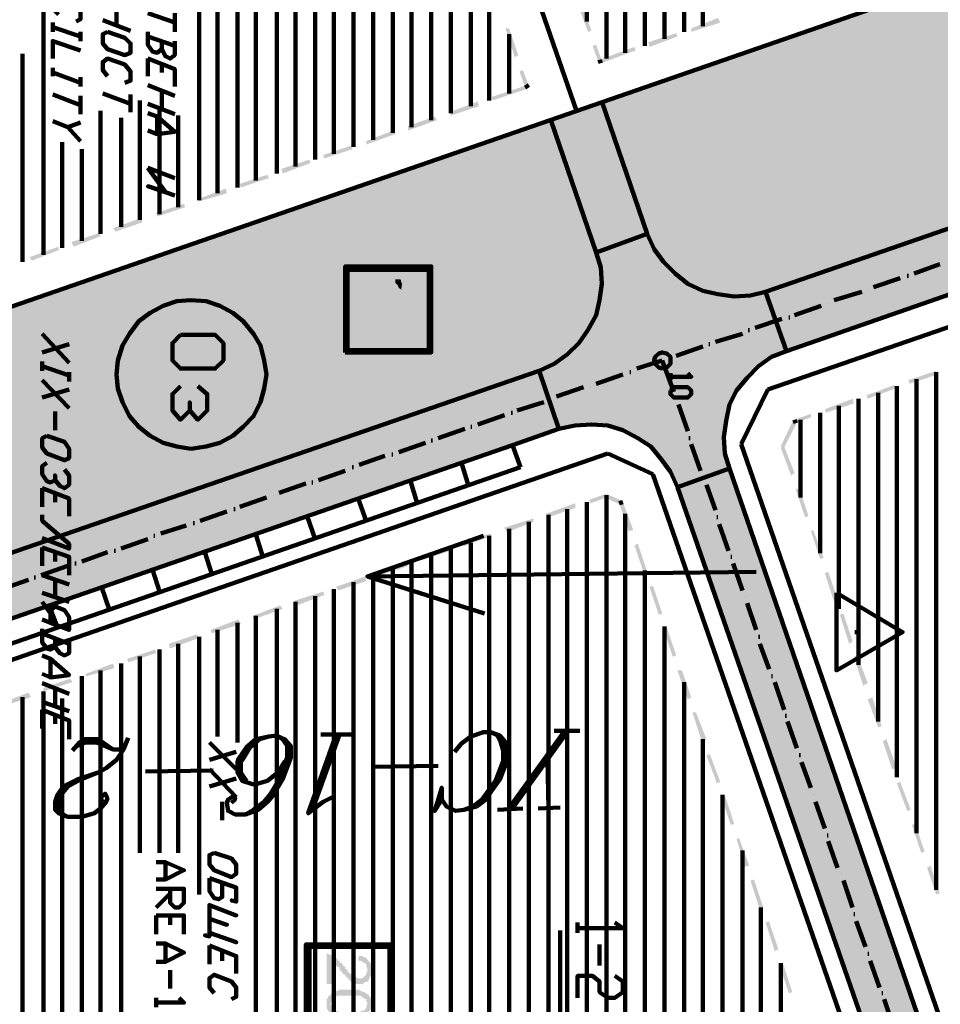
# Model space of a CAD drawing. Units: inches. Extents: x 1 to 396, y -1 to 505.
# Drawn here: x 285 to 307, y 295 to 319 of the extents above; entities that cross this region are included whole.
import ezdxf

# ---------------------------------------------------------------- set-up
doc = ezdxf.new("R2010")
doc.units = ezdxf.units.IN
doc.layers.add('H', color=7, linetype='CONTINUOUS', lineweight=100)
doc.layers.add('P', color=250, linetype='CONTINUOUS', lineweight=100)

msp = doc.modelspace()

# ---------------------------------------------------------------- hatches: boundary and pattern name
at = {"layer": 'H', "linetype": 'CONTINUOUS'}
for color, points in [(0, [(320.361, 324.25), (302.528, 318.083), (302.528, 312.167)]), (0, [(320.361, 324.25), (320.361, 318.333), (302.528, 312.167)]), (1, [(298.361, 318.417), (298.028, 319.056), (298.139, 319.083)]), (1, [(298.278, 318.389), (298.361, 318.417), (298.028, 319.056)]), (1, [(301.444, 318.611), (301.389, 318.722), (300.75, 318.389)]), (1, [(301.389, 318.722), (300.75, 318.389), (300.75, 318.472)]), (1, [(296.389, 318.472), (296.306, 318.472), (296.611, 317.833)]), (1, [(296.306, 318.472), (296.611, 317.833), (296.528, 317.778)]), (1, [(300.389, 318.361), (299.75, 318.028), (299.722, 318.139)]), (1, [(300.417, 318.278), (300.389, 318.361), (299.75, 318.028)]), (0, [(320.361, 318.333), (303.028, 310.75), (302.528, 312.167)]), (0, [(320.833, 316.944), (320.361, 318.333), (303.028, 310.75)]), (1, [(298.611, 317.694), (298.389, 318.056), (298.472, 318.083)]), (1, [(298.528, 317.667), (298.611, 317.694), (298.389, 318.056)]), (1, [(299.389, 318.028), (298.583, 317.639), (298.556, 317.722)]), (1, [(299.417, 317.944), (299.389, 318.028), (298.583, 317.639)]), (0, [(302.528, 318.083), (302.167, 317.944), (302.167, 312.083)]), (0, [(302.528, 318.083), (302.528, 312.167), (302.167, 312.083)]), (0, [(301.778, 317.833), (301.389, 317.667), (301.389, 312.111)]), (0, [(301.778, 317.833), (301.778, 312.056), (301.389, 312.111)]), (0, [(302.167, 317.944), (301.778, 317.833), (301.778, 312.056)]), (0, [(302.167, 317.944), (302.167, 312.083), (301.778, 312.056)]), (0, [(301.389, 317.667), (301.028, 317.528), (301.028, 312.194)]), (0, [(301.389, 317.667), (301.389, 312.111), (301.028, 312.194)]), (1, [(296.722, 317.472), (296.639, 317.444), (296.861, 317.111)]), (1, [(296.639, 317.444), (296.861, 317.111), (296.778, 317.056)]), (0, [(300.361, 317.333), (300.083, 317.222), (300.083, 312.889)]), (0, [(300.361, 317.333), (300.361, 312.611), (300.083, 312.889)]), (0, [(300.667, 317.417), (300.361, 317.333), (300.361, 312.611)]), (0, [(300.667, 317.417), (300.667, 312.361), (300.361, 312.611)]), (0, [(301.028, 317.528), (300.667, 317.417), (300.667, 312.361)]), (0, [(301.028, 317.528), (301.028, 312.194), (300.667, 312.361)]), (1, [(296.806, 317.111), (296, 316.75), (295.972, 316.833)]), (1, [(296.833, 317.028), (296.806, 317.111), (296, 316.75)]), (0, [(299.694, 317.111), (299.694, 313.556), (298.611, 316.722)]), (0, [(299.861, 317.139), (299.694, 317.111), (299.694, 313.556)]), (0, [(299.861, 317.139), (299.861, 313.194), (299.694, 313.556)]), (0, [(300.083, 317.222), (299.861, 317.139), (299.861, 313.194)]), (0, [(300.083, 317.222), (300.083, 312.889), (299.861, 313.194)]), (1, [(295.639, 316.722), (295, 316.389), (294.972, 316.472)]), (1, [(295.667, 316.611), (295.639, 316.722), (295, 316.389)]), (0, [(299.694, 313.556), (297.389, 316.278), (298.611, 316.722)]), (1, [(294.667, 316.278), (294.611, 316.361), (293.972, 316.028)]), (1, [(294.611, 316.361), (293.972, 316.028), (293.972, 316.139)]), (0, [(297.111, 316.194), (270.917, 307.139), (270.917, 301.25)]), (0, [(297.111, 316.194), (297.111, 310.278), (270.917, 301.25)]), (0, [(297.389, 316.278), (297.111, 316.194), (297.111, 310.278)]), (0, [(297.389, 316.278), (297.389, 310.417), (297.111, 310.278)]), (0, [(297.472, 316.083), (297.389, 316.278), (297.389, 310.417)]), (0, [(298.472, 313.111), (299.694, 313.556), (297.389, 316.278)]), (1, [(293.667, 315.944), (293.611, 316.028), (292.972, 315.694)]), (1, [(293.611, 316.028), (292.972, 315.694), (292.972, 315.778)]), (0, [(297.472, 316.083), (297.472, 310.444), (297.389, 310.417)]), (0, [(297.778, 315.167), (297.472, 316.083), (297.472, 310.444)]), (1, [(292.611, 315.667), (291.972, 315.361), (291.944, 315.444)]), (1, [(292.639, 315.583), (292.611, 315.667), (291.972, 315.361)]), (1, [(291.611, 315.333), (290.972, 315), (290.944, 315.111)]), (1, [(291.639, 315.25), (291.611, 315.333), (290.972, 315)]), (1, [(290.611, 314.972), (289.972, 314.667), (289.944, 314.75)]), (1, [(290.639, 314.889), (290.611, 314.972), (289.972, 314.667)]), (0, [(297.778, 315.167), (297.778, 310.667), (297.472, 310.444)]), (0, [(298.056, 314.333), (297.778, 315.167), (297.778, 310.667)]), (1, [(289.611, 314.639), (288.972, 314.333), (288.944, 314.389)]), (1, [(289.639, 314.528), (289.611, 314.639), (288.972, 314.333)]), (1, [(288.611, 314.278), (287.972, 313.972), (287.944, 314.056)]), (1, [(288.639, 314.194), (288.611, 314.278), (287.972, 313.972)]), (0, [(298.056, 314.333), (298.056, 310.944), (297.778, 310.667)]), (0, [(298.278, 313.667), (298.056, 314.333), (298.056, 310.944)]), (1, [(287.611, 313.944), (286.972, 313.611), (286.917, 313.694)]), (1, [(287.611, 313.833), (287.611, 313.944), (286.972, 313.611)]), (1, [(286.611, 313.583), (285.972, 313.25), (285.917, 313.361)]), (1, [(286.611, 313.5), (286.611, 313.583), (285.972, 313.25)]), (0, [(298.278, 313.667), (298.278, 311.25), (298.056, 310.944)]), (0, [(298.472, 313.194), (298.278, 313.667), (298.278, 311.25)]), (0, [(299.694, 313.556), (299.472, 313.472), (299.472, 308.667)]), (0, [(299.694, 313.556), (299.694, 308.528), (299.472, 308.667)]), (0, [(299.778, 313.389), (299.694, 313.556), (299.694, 308.528)]), (0, [(299.111, 313.333), (298.75, 313.222), (298.75, 308.972)]), (0, [(299.111, 313.333), (299.111, 308.861), (298.75, 308.972)]), (0, [(299.472, 313.472), (299.111, 313.333), (299.111, 308.861)]), (0, [(299.472, 313.472), (299.472, 308.667), (299.111, 308.861)]), (0, [(299.778, 313.389), (299.778, 308.472), (299.694, 308.528)]), (0, [(299.861, 313.194), (299.778, 313.389), (299.778, 308.472)]), (1, [(285.611, 313.25), (284.972, 312.917), (284.917, 313)]), (1, [(285.611, 313.167), (285.611, 313.25), (284.972, 312.917)]), (0, [(298.472, 313.194), (298.472, 311.611), (298.278, 311.25)]), (0, [(298.472, 313.111), (298.472, 313.194), (298.472, 311.611)]), (0, [(298.556, 313.167), (298.556, 312.806), (298.472, 313.111)]), (0, [(298.556, 312.806), (298.472, 313.111), (298.472, 311.667)]), (0, [(298.472, 313.111), (298.472, 311.667), (298.472, 311.611)]), (0, [(298.583, 313.167), (298.556, 313.167), (298.556, 312.806)]), (0, [(298.583, 313.167), (298.583, 312.75), (298.556, 312.806)]), (0, [(298.611, 313.167), (298.583, 313.167), (298.583, 312.75)]), (0, [(298.611, 313.167), (298.611, 312.361), (298.583, 312.75)]), (0, [(298.75, 313.222), (298.611, 313.167), (298.611, 308.972)]), (0, [(298.75, 313.222), (298.75, 308.972), (298.611, 308.972)]), (0, [(299.861, 313.194), (299.861, 308.361), (299.778, 308.472)]), (0, [(300.028, 312.944), (299.861, 313.194), (299.861, 308.361)]), (0, [(300.028, 312.944), (300.028, 308.167), (299.861, 308.361)]), (0, [(300.083, 312.889), (300.028, 312.944), (300.028, 308.167)]), (0, [(300.083, 312.889), (300.083, 308.111), (300.028, 308.167)]), (0, [(300.25, 312.667), (300.083, 312.889), (300.083, 308.111)]), (0, [(298.556, 312.806), (298.556, 311.972), (298.472, 311.667)]), (0, [(298.583, 312.75), (298.556, 312.806), (298.556, 311.972)]), (0, [(298.583, 312.75), (298.583, 312.111), (298.556, 311.972)]), (0, [(298.611, 312.361), (298.583, 312.75), (298.583, 312.111)]), (0, [(300.25, 312.667), (300.25, 307.861), (300.083, 308.111)]), (0, [(300.361, 312.611), (300.25, 312.667), (300.25, 307.861)]), (0, [(300.361, 312.611), (300.361, 307.667), (300.25, 307.861)]), (0, [(300.417, 312.528), (300.361, 312.611), (300.361, 307.667)]), (0, [(294.028, 312.056), (294.028, 312.167), (294, 312.167), (293.972, 312.194), (293.944, 312.222), (293.917, 312.25), (293.889, 312.25), (293.889, 312.278), (293.889, 312.306), (293.861, 312.333), (293.833, 312.361), (293.833, 312.389), (293.806, 312.194), (292.972, 312.194), (292.972, 312.056)]), (0, [(293.833, 312.389), (293.806, 312.389), (293.806, 312.444), (293.778, 312.472), (293.667, 312.472), (293.667, 312.444), (293.667, 312.389), (293.694, 312.361), (293.722, 312.333), (293.75, 312.278), (293.75, 312.25), (293.778, 312.25), (293.806, 312.222), (293.806, 312.194)]), (0, [(298.611, 312.361), (298.583, 312.111), (298.583, 308.972)]), (0, [(298.611, 312.361), (298.611, 308.972), (298.583, 308.972)]), (0, [(300.417, 312.528), (300.417, 307.5), (300.361, 307.667)]), (0, [(300.667, 312.361), (300.417, 312.528), (300.417, 307.5)]), (0, [(300.667, 312.361), (300.667, 307.611), (300.417, 307.5)]), (0, [(301.028, 312.194), (300.667, 312.361), (300.667, 307.611)]), (0, [(298.583, 312.111), (298.556, 311.972), (298.556, 308.972)]), (0, [(298.583, 312.111), (298.583, 308.972), (298.556, 308.972)]), (0, [(301.028, 312.194), (301.028, 307.722), (300.667, 307.611)]), (0, [(301.389, 312.111), (301.028, 312.194), (301.028, 307.722)]), (0, [(301.389, 312.111), (301.389, 307.833), (301.028, 307.722)]), (0, [(301.528, 312.083), (301.389, 312.111), (301.389, 307.833)]), (0, [(302.361, 312.111), (302.167, 312.083), (302.167, 310.222)]), (0, [(302.361, 312.111), (302.361, 310.389), (302.167, 310.222)]), (0, [(302.528, 312.167), (302.361, 312.111), (302.361, 310.389)]), (0, [(302.528, 312.167), (302.528, 310.528), (302.361, 310.389)]), (0, [(302.667, 311.806), (302.528, 312.167), (302.528, 310.528)]), (0, [(298.556, 311.972), (298.472, 311.667), (298.472, 309)]), (0, [(298.556, 311.972), (298.556, 308.972), (298.472, 309)]), (0, [(301.528, 312.083), (301.528, 307.889), (301.389, 307.833)]), (0, [(301.556, 312.083), (301.528, 312.083), (301.528, 308.694)]), (0, [(301.556, 312.083), (301.556, 308.972), (301.528, 308.694)]), (0, [(301.583, 312.083), (301.556, 312.083), (301.556, 308.972)]), (0, [(301.583, 312.083), (301.583, 309.083), (301.556, 308.972)]), (0, [(301.667, 312.056), (301.583, 312.083), (301.583, 309.083)]), (0, [(301.667, 312.056), (301.667, 309.389), (301.583, 309.083)]), (0, [(301.778, 312.056), (301.667, 312.056), (301.667, 309.472)]), (0, [(301.778, 312.056), (301.778, 309.667), (301.667, 309.472)]), (0, [(301.667, 312.056), (301.667, 309.472), (301.667, 309.389)]), (0, [(301.833, 312.056), (301.778, 312.056), (301.778, 309.667)]), (0, [(301.833, 312.056), (301.833, 309.806), (301.778, 309.667)]), (0, [(302.083, 312.083), (301.833, 312.056), (301.833, 309.806)]), (0, [(302.083, 312.083), (302.083, 310.111), (301.833, 309.806)]), (0, [(302.167, 312.083), (302.083, 312.083), (302.083, 310.111)]), (0, [(302.167, 312.083), (302.167, 310.222), (302.083, 310.111)]), (0, [(293.25, 311.611), (293.222, 311.722), (293.194, 311.722), (293.167, 311.694), (293.139, 311.694), (293.111, 311.667), (293.083, 311.667), (293.056, 311.639), (293.028, 311.611), (293, 311.583), (293, 311.556), (292.972, 311.528), (292.972, 311.472), (292.972, 311.333), (292.972, 311.306), (293, 311.25), (293.028, 311.222), (293.028, 311.194), (293.056, 311.167), (293.056, 311.417), (293.083, 311.472), (293.111, 311.528), (293.139, 311.556), (293.167, 311.583), (293.194, 311.583)]), (0, [(293.944, 311.639), (293.917, 311.667), (293.889, 311.667), (293.861, 311.694), (293.833, 311.722), (293.778, 311.722), (293.75, 311.75), (293.667, 311.75), (293.611, 311.75), (293.583, 311.722), (293.556, 311.722), (293.528, 311.694), (293.5, 311.694), (293.472, 311.667), (293.444, 311.639), (293.472, 311.389), (293.472, 311.472), (293.472, 311.5), (293.5, 311.528), (293.528, 311.528), (293.528, 311.556), (293.556, 311.583), (293.611, 311.611), (293.75, 311.611), (293.806, 311.583), (293.833, 311.583), (293.833, 311.556), (293.861, 311.528), (293.889, 311.528), (293.889, 311.5), (293.917, 311.472), (293.917, 311.444), (293.944, 311.417), (293.944, 311.389)]), (0, [(298.472, 311.667), (298.472, 311.611), (298.472, 309)]), (0, [(302.667, 311.806), (302.667, 310.611), (302.528, 310.528)]), (0, [(303.028, 310.75), (302.667, 311.806), (302.667, 310.611)]), (0, [(294.028, 311.389), (294.028, 311.5), (294.028, 311.528), (294.028, 311.556), (294, 311.583), (293.972, 311.611), (293.944, 311.639), (293.944, 311.333), (293.917, 311.333), (293.889, 311.306), (293.889, 311.25), (293.861, 311.25), (293.833, 311.222), (293.833, 311.194), (293.75, 311.194), (293.722, 311.167), (293.639, 311.167), (293.611, 311.194), (293.583, 311.194), (293.556, 311.222), (293.528, 311.222), (293.528, 311.25), (293.5, 311.25), (293.472, 311.278), (293.472, 311.167), (293.333, 311.167), (293.306, 311.194), (293.25, 311.194), (293.222, 311.222), (293.194, 311.222), (293.167, 311.25), (293.139, 311.25), (293.111, 311.278), (293.111, 311.333), (293.083, 311.333), (293.083, 311.389), (293.056, 311.417), (293.056, 311.167), (293.083, 311.167), (293.111, 311.139), (293.111, 311.111), (293.167, 311.111), (293.194, 311.083), (293.25, 311.083), (293.278, 311.056), (293.361, 311.056), (293.389, 311.028), (293.528, 311.028), (293.667, 311.028), (293.694, 311.056), (293.75, 311.056), (293.778, 311.083), (293.833, 311.083), (293.861, 311.111), (293.889, 311.111), (293.917, 311.139), (293.944, 311.167), (293.972, 311.167), (293.972, 311.194), (293.972, 311.222), (294, 311.25), (294.028, 311.25), (294.028, 311.306), (294.028, 311.333)]), (0, [(293.472, 311.278), (293.472, 311.306), (293.472, 311.333), (293.472, 311.389), (293.444, 311.639), (293.417, 311.639), (293.389, 311.611), (293.389, 311.583), (293.389, 311.556), (293.361, 311.528), (293.333, 311.472), (293.333, 311.361), (293.361, 311.333), (293.361, 311.306), (293.389, 311.278), (293.389, 311.25), (293.417, 311.222), (293.444, 311.194), (293.472, 311.167)]), (0, [(298.472, 311.611), (298.361, 311.389), (298.361, 309)]), (0, [(298.472, 311.611), (298.472, 309), (298.361, 309)]), (0, [(298.278, 311.25), (298.056, 310.944), (298.056, 308.972)]), (0, [(298.278, 311.25), (298.278, 309), (298.056, 308.972)]), (0, [(298.361, 311.389), (298.278, 311.25), (298.278, 309)]), (0, [(298.361, 311.389), (298.361, 309), (298.278, 309)]), (0, [(298.056, 310.944), (297.972, 310.833), (297.972, 308.972)]), (0, [(298.056, 310.944), (298.056, 308.972), (297.972, 308.972)]), (0, [(297.972, 310.833), (297.778, 310.667), (297.778, 308.944)]), (0, [(297.972, 310.833), (297.972, 308.972), (297.778, 308.944)]), (0, [(297.583, 310.528), (297.472, 310.444), (297.472, 309.25)]), (0, [(297.583, 310.528), (297.583, 308.889), (297.472, 309.25)]), (0, [(297.778, 310.667), (297.583, 310.528), (297.583, 308.889)]), (0, [(297.778, 310.667), (297.778, 308.944), (297.583, 308.889)]), (0, [(297.111, 310.278), (271.389, 299.833), (270.917, 301.25)]), (0, [(297.583, 308.889), (297.111, 310.278), (271.389, 299.833)]), (0, [(297.472, 310.444), (297.472, 309.25), (297.111, 310.278)]), (1, [(306.611, 310.278), (305.972, 309.972), (305.944, 310.056)]), (1, [(306.639, 310.194), (306.611, 310.278), (305.972, 309.972)]), (1, [(305.611, 309.944), (304.972, 309.611), (304.944, 309.694)]), (1, [(305.639, 309.861), (305.611, 309.944), (304.972, 309.611)]), (1, [(304.611, 309.611), (303.972, 309.278), (303.944, 309.361)]), (1, [(304.639, 309.5), (304.611, 309.611), (303.972, 309.278)]), (1, [(303.194, 309.111), (302.972, 308.444), (302.889, 308.472)]), (1, [(303.278, 309.056), (303.194, 309.111), (302.972, 308.444)]), (1, [(303.611, 309.25), (303.25, 309.028), (303.222, 309.111)]), (1, [(303.611, 309.167), (303.611, 309.25), (303.25, 309.028)]), (0, [(301.556, 308.306), (301.528, 308.694), (301.528, 307.889)]), (1, [(302.972, 308.472), (302.889, 308.444), (303.222, 307.833)]), (1, [(302.889, 308.444), (303.222, 307.833), (303.139, 307.778)]), (0, [(301.556, 308.306), (301.556, 307.889), (301.528, 307.889)]), (0, [(301.583, 308.25), (301.556, 308.306), (301.556, 307.889)]), (0, [(301.583, 308.25), (301.583, 307.889), (301.556, 307.889)]), (0, [(301.667, 307.944), (301.583, 308.25), (301.583, 307.889)]), (0, [(301.667, 307.944), (300.417, 307.5), (306.333, 294.389)]), (0, [(300.417, 307.5), (306.333, 294.389), (305.111, 293.972)]), (1, [(303.333, 307.472), (303.25, 307.444), (303.556, 306.806)]), (1, [(303.25, 307.444), (303.556, 306.806), (303.472, 306.778)]), (1, [(298.694, 307.333), (298.333, 307.111), (298.306, 307.194)]), (1, [(298.722, 307.25), (298.694, 307.333), (298.333, 307.111)]), (1, [(299.111, 307.167), (298.667, 307.25), (298.722, 307.333)]), (1, [(299.056, 307.083), (299.111, 307.167), (298.667, 307.25)]), (1, [(297.972, 307.111), (297.333, 306.778), (297.278, 306.861)]), (1, [(297.972, 307), (297.972, 307.111), (297.333, 306.778)]), (1, [(299.361, 306.472), (299.028, 307.111), (299.111, 307.139)]), (1, [(299.25, 306.444), (299.361, 306.472), (299.028, 307.111)]), (1, [(296.972, 306.75), (296.333, 306.417), (296.278, 306.528)]), (1, [(296.972, 306.667), (296.972, 306.75), (296.333, 306.417)]), (1, [(303.667, 306.472), (303.611, 306.444), (303.917, 305.806)]), (1, [(295.944, 306.389), (295.306, 306.083), (295.278, 306.167)]), (1, [(295.972, 306.333), (295.944, 306.389), (295.306, 306.083)]), (1, [(303.611, 306.444), (303.917, 305.806), (303.833, 305.778)]), (1, [(294.944, 306.056), (294.306, 305.75), (294.278, 305.833)]), (1, [(294.972, 305.972), (294.944, 306.056), (294.306, 305.75)]), (1, [(299.694, 305.472), (299.389, 306.111), (299.472, 306.139)]), (1, [(299.611, 305.444), (299.694, 305.472), (299.389, 306.111)]), (1, [(293.944, 305.694), (293.306, 305.389), (293.278, 305.472)]), (1, [(293.972, 305.611), (293.944, 305.694), (293.306, 305.389)]), (1, [(292.944, 305.361), (292.306, 305.028), (292.25, 305.111)]), (1, [(292.972, 305.25), (292.944, 305.361), (292.306, 305.028)]), (1, [(304.028, 305.472), (303.944, 305.444), (304.25, 304.806)]), (1, [(303.944, 305.444), (304.25, 304.806), (304.167, 304.75)]), (1, [(300.056, 304.472), (299.75, 305.111), (299.833, 305.139)]), (1, [(299.972, 304.444), (300.056, 304.472), (299.75, 305.111)]), (1, [(291.944, 305), (291.306, 304.667), (291.25, 304.778)]), (1, [(291.972, 304.917), (291.944, 305), (291.306, 304.667)]), (1, [(290.917, 304.667), (290.278, 304.333), (290.25, 304.417)]), (1, [(290.972, 304.583), (290.917, 304.667), (290.278, 304.333)]), (1, [(304.389, 304.472), (304.306, 304.444), (304.611, 303.806)]), (1, [(304.306, 304.444), (304.611, 303.806), (304.528, 303.75)]), (1, [(289.917, 304.333), (289.278, 304), (289.25, 304.083)]), (1, [(289.972, 304.222), (289.917, 304.333), (289.278, 304)]), (1, [(300.389, 303.472), (300.083, 304.111), (300.167, 304.139)]), (1, [(300.306, 303.444), (300.389, 303.472), (300.083, 304.111)]), (1, [(288.917, 303.972), (288.278, 303.639), (288.25, 303.75)]), (1, [(288.972, 303.889), (288.917, 303.972), (288.278, 303.639)]), (1, [(287.917, 303.611), (287.278, 303.306), (287.25, 303.389)]), (1, [(287.944, 303.528), (287.917, 303.611), (287.278, 303.306)]), (1, [(304.722, 303.472), (304.639, 303.444), (304.972, 302.806)]), (1, [(304.639, 303.444), (304.972, 302.806), (304.861, 302.75)]), (1, [(286.917, 303.278), (286.278, 302.972), (286.25, 303.028)]), (1, [(286.944, 303.167), (286.917, 303.278), (286.278, 302.972)]), (1, [(300.667, 302.417), (300.75, 302.472), (300.417, 303.111)]), (1, [(300.75, 302.472), (300.417, 303.111), (300.528, 303.111)]), (1, [(285.944, 302.833), (285.889, 302.917), (285.25, 302.611)]), (1, [(285.889, 302.917), (285.25, 302.611), (285.25, 302.694)]), (1, [(284.944, 302.472), (284.889, 302.583), (284.25, 302.25)]), (1, [(284.889, 302.583), (284.25, 302.25), (284.25, 302.333)]), (1, [(305.083, 302.472), (304.972, 302.417), (305.306, 301.778)]), (1, [(304.972, 302.417), (305.306, 301.778), (305.222, 301.75)]), (1, [(301, 301.417), (301.111, 301.472), (300.778, 302.111)]), (1, [(301.111, 301.472), (300.778, 302.111), (300.861, 302.111)]), (1, [(305.417, 301.472), (305.333, 301.417), (305.667, 300.778)]), (1, [(305.333, 301.417), (305.667, 300.778), (305.556, 300.75)]), (1, [(301.444, 300.444), (301.111, 301.083), (301.194, 301.111)]), (1, [(301.361, 300.417), (301.444, 300.444), (301.111, 301.083)]), (1, [(305.75, 300.444), (305.667, 300.417), (306, 299.778)]), (1, [(305.667, 300.417), (306, 299.778), (305.917, 299.75)]), (1, [(301.778, 299.444), (301.472, 300.083), (301.556, 300.111)]), (1, [(301.694, 299.417), (301.778, 299.444), (301.472, 300.083)]), (1, [(306.111, 299.444), (306.028, 299.417), (306.333, 298.778)]), (1, [(306.028, 299.417), (306.333, 298.778), (306.25, 298.75)]), (1, [(302.139, 298.444), (301.833, 299.083), (301.889, 299.111)]), (1, [(302.028, 298.417), (302.139, 298.444), (301.833, 299.083)]), (1, [(306.472, 298.444), (306.389, 298.389), (306.694, 297.778)]), (1, [(306.389, 298.389), (306.694, 297.778), (306.611, 297.75)]), (1, [(302.472, 297.444), (302.167, 298.083), (302.25, 298.111)]), (1, [(302.389, 297.389), (302.472, 297.444), (302.167, 298.083)]), (1, [(302.833, 296.444), (302.528, 297.083), (302.611, 297.111)]), (1, [(302.75, 296.389), (302.833, 296.444), (302.528, 297.083)]), (0, [(293, 295.667), (293, 295.944), (293, 295.889), (292.972, 295.889), (292.972, 295.861), (292.972, 295.833), (292.944, 295.806), (292.917, 295.778), (292.889, 295.75), (292.75, 295.75), (292.722, 295.778), (292.667, 295.806), (292.667, 295.833), (292.639, 295.833), (292.611, 295.833), (292.611, 295.861), (292.583, 295.861), (292.556, 295.889), (292.528, 295.889), (292.528, 295.944), (292.5, 295.972), (292.472, 295.972), (292.472, 296.028), (292.444, 296.028), (292.417, 296.056), (292.389, 296.111), (292.361, 296.111), (292.333, 296.139), (292.333, 296.167), (292.306, 296.167), (292.278, 296.194), (292.278, 296.222), (292.25, 296.222), (292.25, 296.25), (292.194, 296.25), (292.167, 296.278), (292.139, 296.306), (292.111, 296.306), (292.056, 296.333), (292.028, 296.333), (292.028, 295.611), (292.167, 295.611), (292.167, 296.139), (292.167, 296.111), (292.222, 296.111), (292.25, 296.083), (292.25, 296.056), (292.278, 296.028), (292.306, 296.028), (292.333, 296), (292.333, 295.972), (292.361, 295.917), (292.389, 295.917), (292.389, 295.889), (292.417, 295.861), (292.444, 295.833), (292.472, 295.833), (292.472, 295.806), (292.5, 295.778), (292.528, 295.75), (292.556, 295.722), (292.583, 295.694), (292.611, 295.667), (292.639, 295.667), (292.667, 295.667), (292.667, 295.639), (292.694, 295.639), (292.722, 295.611), (292.889, 295.611), (292.917, 295.639), (292.972, 295.667)]), (0, [(293.111, 295.944), (293.111, 296.028), (293.083, 296.056), (293.083, 296.111), (293.056, 296.111), (293.056, 296.139), (293.028, 296.167), (293, 296.194), (292.972, 296.222), (292.972, 296.25), (292.944, 296.25), (292.917, 296.25), (292.889, 296.278), (292.833, 296.278), (292.806, 296.306), (292.778, 296.167), (292.833, 296.167), (292.889, 296.139), (292.917, 296.111), (292.944, 296.111), (292.972, 296.083), (292.972, 296.056), (292.972, 296.028), (293, 295.972), (293, 295.667), (293.028, 295.694), (293.028, 295.722), (293.056, 295.75), (293.056, 295.778), (293.083, 295.806), (293.083, 295.833), (293.111, 295.861), (293.111, 295.917)]), (1, [(303.167, 295.417), (302.861, 296.056), (302.944, 296.111)]), (1, [(303.083, 295.389), (303.167, 295.417), (302.861, 296.056)]), (0, [(293, 295.361), (292.972, 295.389), (292.917, 295.417), (292.889, 295.417), (292.861, 295.444), (292.833, 295.444), (292.806, 295.472), (292.722, 295.472), (292.694, 295.472), (292.444, 295.472), (292.389, 295.472), (292.333, 295.472), (292.278, 295.444), (292.25, 295.444), (292.222, 295.417), (292.167, 295.417), (292.167, 295.389), (292.139, 295.389), (292.111, 295.361), (292.111, 295.139), (292.139, 295.167), (292.139, 295.194), (292.167, 295.222), (292.167, 295.25), (292.194, 295.25), (292.222, 295.278), (292.25, 295.306), (292.278, 295.333), (292.333, 295.333), (292.389, 295.333), (292.75, 295.333), (292.806, 295.333), (292.833, 295.333), (292.861, 295.306), (292.889, 295.306), (292.889, 295.278), (292.917, 295.278), (292.944, 295.25), (292.972, 295.25), (292.972, 295.222), (292.972, 295.194), (293, 295.167), (293, 295.139)]), (0, [(293.111, 295.139), (293.111, 295.222), (293.083, 295.25), (293.083, 295.278), (293.056, 295.306), (293.028, 295.333), (293.028, 295.361), (293, 295.361), (293, 295.111), (292.972, 295.083), (292.972, 295.028), (292.944, 295), (292.917, 294.972), (292.889, 294.972), (292.861, 294.972), (292.833, 294.944), (292.75, 294.944), (292.722, 294.917), (292.556, 294.917), (292.389, 294.917), (292.389, 294.944), (292.306, 294.944), (292.25, 294.972), (292.194, 294.972), (292.167, 295), (292.167, 295.028), (292.139, 295.056), (292.139, 295.111), (292.111, 295.139), (292.111, 295.361), (292.111, 295.333), (292.083, 295.333), (292.056, 295.306), (292.056, 295.278), (292.028, 295.25), (292.028, 295.222), (292.028, 295.194), (292.028, 295.056), (292.028, 295.028), (292.056, 294.972), (292.083, 294.944), (292.111, 294.917), (292.111, 294.889), (292.167, 294.889), (292.167, 294.861), (292.194, 294.833), (292.25, 294.833), (292.333, 294.833), (292.333, 294.806), (292.472, 294.806), (292.5, 294.778), (292.639, 294.778), (292.667, 294.806), (292.806, 294.806), (292.833, 294.833), (292.861, 294.833), (292.889, 294.833), (292.917, 294.861), (292.944, 294.861), (292.972, 294.889), (293, 294.889), (293.028, 294.917), (293.028, 294.944), (293.056, 294.972), (293.083, 295), (293.083, 295.028), (293.111, 295.028), (293.111, 295.111)])]:
    msp.add_hatch(color=color, dxfattribs=at).paths.add_polyline_path(points)

# ---------------------------------------------------------------- linework, layer by layer
at = {"layer": 'P', "color": 0, "linetype": 'CONTINUOUS'}
for points in [[(300.583, 337.611), (300.583, 318.389)], [(299.167, 337.111), (299.167, 317.889)], [(298.722, 336.972), (298.722, 317.75)], [(298.25, 336.806), (298.25, 318.639)], [(290.333, 334.056), (290.333, 314.833)], [(290.833, 334.222), (290.833, 315)], [(289.889, 333.889), (289.889, 314.667)], [(288.972, 333.583), (288.972, 314.361)], [(289.417, 333.75), (289.417, 314.528)], [(291.278, 333.111), (291.278, 315.167)], [(285.25, 332.306), (285.25, 313.056)], [(291.75, 331.75), (291.75, 315.333)], [(292.194, 330.389), (292.194, 315.472)], [(292.667, 329.056), (292.667, 315.639)], [(293.139, 327.722), (293.139, 315.806)], [(293.611, 326.389), (293.611, 315.972)], [(294.056, 325.028), (294.056, 316.111)], [(299.639, 324.611), (299.639, 318.056)], [(300.111, 324.611), (300.111, 318.222)], [(294.528, 323.694), (294.528, 316.278)], [(301.028, 322.556), (301.028, 318.528)], [(295, 322.333), (295, 316.444)], [(295.472, 321), (295.472, 316.611)], [(295.917, 319.667), (295.917, 316.75)], [(296.389, 318.333), (296.389, 316.917)], [(302.528, 312.167), (320.361, 318.333)], [(284.75, 317.861), (284.75, 312.889)], [(320.833, 316.944), (303.028, 310.75)], [(287.556, 316.75), (287.556, 313.889)], [(298.611, 316.722), (299.694, 313.556)], [(286.611, 316.5), (286.611, 313.556)], [(288.028, 316.556), (288.028, 314.028)], [(288.472, 316.389), (288.472, 314.194)], [(287.111, 316.333), (287.111, 313.722)], [(297.111, 310.278), (297.472, 310.444), (297.778, 310.667), (298.056, 310.944), (298.278, 311.25), (298.472, 311.611), (298.556, 311.972), (298.611, 312.361), (298.583, 312.75), (298.472, 313.111), (297.389, 316.278)], [(285.694, 315.75), (285.694, 313.222)], [(286.167, 315.583), (286.167, 313.389)], [(299.694, 313.556), (298.472, 313.111)], [(299.694, 313.556), (299.861, 313.194), (300.083, 312.889), (300.361, 312.611), (300.667, 312.361), (301.028, 312.194), (301.389, 312.111), (301.778, 312.056), (302.167, 312.083), (302.528, 312.167)], [(292.472, 310.722), (294.528, 310.722), (294.528, 312.778), (292.472, 312.778), (292.472, 310.722)], [(292.528, 310.778), (294.472, 310.778), (294.472, 312.694), (292.528, 312.694), (292.528, 310.778)], [(303.028, 310.75), (302.528, 312.167)], [(303.028, 310.75), (302.667, 310.611), (302.361, 310.389), (302.083, 310.111), (301.833, 309.806), (301.667, 309.472), (301.583, 309.083), (301.528, 308.694), (301.556, 308.306), (301.667, 307.944)], [(297.111, 310.278), (270.917, 301.25)], [(297.583, 308.889), (297.111, 310.278)], [(306.611, 310.25), (306.611, 297.861)], [(306.139, 310.083), (306.139, 299.222)], [(305.667, 309.917), (305.667, 300.556)], [(304.75, 309.611), (304.75, 303.25)], [(305.222, 309.75), (305.222, 301.889)], [(304.278, 309.444), (304.278, 304.583)], [(303.361, 309.111), (303.361, 307.25)], [(303.833, 309.278), (303.833, 305.917)], [(297.583, 308.889), (296.472, 308.5)], [(300.417, 307.5), (300.25, 307.861), (300.028, 308.167), (299.778, 308.472), (299.472, 308.667), (299.111, 308.861), (298.75, 308.972), (298.361, 309), (297.972, 308.972), (297.583, 308.889)], [(296.472, 308.5), (264.5, 297.444)], [(296.472, 308.5), (296.667, 307.972)], [(296.667, 307.972), (264.667, 296.889)], [(295.25, 308.083), (295.417, 307.528)], [(301.667, 307.944), (300.417, 307.5)], [(301.667, 307.944), (300.417, 307.5)], [(306.333, 294.389), (301.667, 307.944)], [(294.028, 307.639), (294.194, 307.111)], [(305.111, 293.972), (300.417, 307.5)], [(292.778, 307.222), (292.972, 306.694)], [(298.722, 307.306), (298.722, 282.083)], [(297.778, 306.972), (297.778, 282.444)], [(298.25, 307.139), (298.25, 282.25)], [(291.556, 306.806), (291.75, 306.25)], [(297.333, 306.833), (297.333, 282.611)], [(299.167, 306.861), (299.167, 281.889)], [(296.389, 306.5), (296.389, 282.972)], [(296.861, 306.667), (296.861, 282.806)], [(290.333, 306.361), (290.5, 305.833)], [(295.917, 306.333), (295.917, 283.167)], [(295, 306.028), (295, 283.528)], [(295.472, 306.167), (295.472, 283.361)], [(289.111, 305.944), (289.278, 305.417)], [(294.528, 305.861), (294.528, 283.722)], [(287.861, 305.528), (288.028, 305)], [(293.611, 305.528), (293.611, 284.083)], [(294.056, 305.694), (294.056, 283.889)], [(293.139, 305.389), (293.139, 284.25)], [(299.639, 305.5), (299.639, 281.694)], [(286.639, 305.111), (286.833, 304.556)], [(292.194, 305.056), (292.194, 284.639)], [(292.667, 305.222), (292.667, 284.472)], [(291.75, 304.889), (291.75, 284.833)], [(285.389, 304.667), (285.583, 304.139)], [(290.833, 304.583), (290.833, 285.167)], [(291.278, 304.75), (291.278, 285)], [(290.333, 304.417), (290.333, 285.361)], [(289.889, 304.25), (289.889, 301.389)], [(300.111, 304.167), (300.111, 281.528)], [(288.972, 303.917), (288.972, 297.75)], [(289.417, 304.083), (289.417, 301.528)], [(288.472, 303.75), (288.472, 298.75)], [(287.556, 303.444), (287.556, 298.75)], [(288.028, 303.611), (288.028, 298.75)], [(287.111, 303.278), (287.111, 286.667)], [(286.167, 302.972), (286.167, 287.028)], [(286.611, 303.111), (286.611, 286.833)], [(300.583, 302.833), (300.583, 281.333)], [(284.75, 302.472), (284.75, 287.556)], [(285.25, 302.611), (285.25, 287.389)], [(285.694, 302.444), (285.694, 287.194)], [(289.75, 299.944), (289.833, 300.028), (289.806, 300.111), (289.667, 300.028), (289.639, 299.944), (289.667, 299.75), (289.833, 299.667), (290.083, 299.667), (290.389, 299.778), (290.611, 299.972), (290.75, 300.139), (290.972, 300.5), (291.167, 301.028), (291.167, 301.306), (291.028, 301.472), (290.833, 301.556), (290.639, 301.528), (290.333, 301.472), (290.111, 301.278), (289.917, 301), (289.889, 300.917), (289.889, 300.667), (290, 300.472), (290.25, 300.389), (290.333, 300.389), (290.611, 300.472), (290.861, 300.667), (291.028, 300.944)], [(290.639, 301.528), (290.417, 301.472), (290.194, 301.278), (290.028, 301), (289.972, 300.917), (289.972, 300.667), (290.111, 300.472)], [(290.083, 299.667), (290.278, 299.778), (290.528, 299.972), (290.667, 300.139), (290.889, 300.5), (291.083, 301.028), (291.083, 301.306), (290.972, 301.472), (290.833, 301.556)], [(292.167, 300.083), (291.944, 299.972), (291.583, 299.694), (292.25, 301.583)], [(291.694, 299.806), (292.333, 301.583)], [(292.667, 301.583), (291.889, 301.583)], [(294.778, 300.028), (294.611, 299.75), (294.778, 300.306), (294.778, 300.028), (294.889, 299.861), (295.111, 299.75), (295.306, 299.778), (295.611, 299.861), (295.833, 300.028), (295.972, 300.222), (296.167, 300.5), (296.333, 300.944), (296.333, 301.194), (296.306, 301.389), (296.167, 301.556), (295.944, 301.639), (295.778, 301.639), (295.472, 301.528), (295.25, 301.361), (295.083, 301.167)], [(295.306, 299.778), (295.528, 299.861), (295.75, 300.028), (295.889, 300.222), (296.083, 300.5), (296.25, 300.944), (296.25, 301.194), (296.194, 301.389), (296.111, 301.556), (295.944, 301.639)], [(296.361, 299.778), (297.722, 301.667)], [(296.472, 299.806), (297.806, 301.667)], [(298.083, 301.667), (297.472, 301.667)], [(286.667, 299.972), (286.611, 300.056), (286.722, 300.167), (286.778, 300.056), (286.75, 299.972), (286.611, 299.806), (286.472, 299.694), (286.167, 299.611), (285.833, 299.611), (285.611, 299.694), (285.528, 299.778), (285.528, 299.972), (285.583, 300.139), (285.722, 300.333), (286.056, 300.5), (286.556, 300.667), (286.75, 300.778), (287, 300.972), (287.167, 301.222), (287.278, 301.5)], [(286.917, 301.222), (286.556, 301.472), (286.222, 301.472), (286.111, 301.389), (285.944, 301.194)], [(287.222, 301.333), (287.111, 301.222), (286.917, 301.222), (286.528, 301.389), (286.25, 301.389), (286.056, 301.306), (285.944, 301.194)], [(301.028, 301.472), (301.028, 281.167)], [(294.694, 300.833), (293.111, 300.806)], [(297.333, 299.806), (297.306, 300.972)], [(285.833, 299.611), (285.667, 299.694), (285.611, 299.778), (285.611, 299.972), (285.667, 300.139), (285.833, 300.333), (286.139, 300.5), (286.556, 300.667)], [(289.306, 300.722), (287.694, 300.694)], [(301.5, 300.139), (301.5, 280.972)], [(296.722, 299.806), (296.111, 299.778)], [(297.083, 299.806), (297.611, 299.833)], [(301.972, 298.806), (301.972, 280.778)], [(287.944, 298.528), (288.167, 298.528), (288.611, 298.333), (288.167, 298.111), (287.944, 298.111)], [(288.167, 298.528), (288.167, 298.111)], [(287.944, 297.889), (288.611, 297.889), (288.611, 297.556), (288.5, 297.444), (288.389, 297.444), (288.278, 297.556), (288.278, 297.889)], [(288.278, 297.778), (287.944, 297.444)], [(302.417, 297.444), (302.417, 291.861)], [(287.944, 297.25), (288.611, 297.25), (288.611, 296.806)], [(287.944, 297.25), (287.944, 296.806)], [(288.278, 297.25), (288.278, 297.028)], [(287.944, 296.583), (288.167, 296.583), (288.611, 296.361), (288.167, 296.139), (287.944, 296.139)], [(288.167, 296.583), (288.167, 296.139)], [(291.528, 294.5), (293.611, 294.5), (293.611, 296.556), (291.528, 296.556), (291.528, 294.5)], [(291.611, 294.583), (293.528, 294.583), (293.528, 296.5), (291.611, 296.5), (291.611, 294.583)], [(302.889, 296.111), (302.889, 293.556)], [(288.278, 295.944), (288.278, 295.5)], [(288.5, 295.278), (288.611, 295.167), (287.944, 295.167)], [(287.944, 295.278), (287.944, 295.056)]]:
    msp.add_lwpolyline(points, dxfattribs=at)
at = {"layer": 'P', "color": 5, "linetype": 'CONTINUOUS'}
for points in [[(291.444, 335.417), (298, 316.5)], [(285.611, 318.806), (285.472, 318.944), (285.472, 319.167), (285.611, 319.222), (286.028, 319.083), (286.139, 318.917), (286.139, 318.694), (286.028, 318.639)], [(287, 318.972), (287, 318.528)], [(288.389, 318.611), (287.75, 318.833)], [(288.389, 318.833), (288.389, 318.389)], [(285.472, 318.611), (285.472, 318.389)], [(286.139, 318.278), (285.472, 318.5)], [(287.333, 318.417), (286.667, 318.667)], [(286.139, 318.389), (286.139, 318.167)], [(286.778, 318.389), (287.194, 318.25), (287.333, 318.111), (287.333, 317.889), (287.194, 317.833), (286.778, 317.972), (286.667, 318.111), (286.667, 318.333), (286.778, 318.389)], [(287.75, 318.389), (287.75, 318.083), (287.861, 317.917), (287.972, 317.889), (288.083, 317.972), (288.083, 318.167)], [(288.389, 318.056), (287.75, 318.278)], [(286.139, 317.944), (285.472, 318.167), (285.472, 317.75)], [(288.083, 317.972), (288.167, 317.806), (288.278, 317.75), (288.389, 317.833), (288.389, 318.167)], [(286.778, 317.333), (286.667, 317.472), (286.667, 317.667), (286.778, 317.75), (287.194, 317.611), (287.333, 317.444), (287.333, 317.222), (287.194, 317.167)], [(287.75, 317.75), (288.389, 317.5), (288.389, 317.083)], [(287.75, 317.75), (287.75, 317.333)], [(288.083, 317.611), (288.083, 317.417)], [(285.472, 317.528), (285.472, 317.333)], [(286.139, 317.167), (285.472, 317.417)], [(286.139, 317.306), (286.139, 317.083)], [(287.75, 317.111), (288.389, 316.861)], [(286.139, 316.639), (285.472, 316.889)], [(286.139, 316.861), (286.139, 316.417)], [(287.333, 316.667), (286.667, 316.917)], [(287.333, 316.889), (287.333, 316.472)], [(288.083, 316.972), (288.083, 316.528)], [(288.389, 316.417), (287.75, 316.667)], [(287.75, 316.444), (287.972, 316.361), (288.389, 316), (287.972, 315.944), (287.75, 316.028)], [(287.972, 316.361), (287.972, 315.944)], [(286.139, 316.222), (285.833, 316.111), (285.472, 316.25)], [(285.833, 316.111), (286.139, 315.778)], [(287.75, 315.139), (288.167, 314.556), (287.75, 314.694), (288.389, 314.472)], [(288.389, 314.889), (287.75, 315.139)], [(288.778, 308.417), (289.139, 308.472), (289.472, 308.556), (289.778, 308.722), (290.028, 308.944), (290.278, 309.194), (290.444, 309.528), (290.528, 309.861), (290.583, 310.194), (290.528, 310.528), (290.444, 310.889), (290.278, 311.167), (290.028, 311.472), (289.778, 311.667), (289.472, 311.833), (289.139, 311.944), (288.778, 311.972), (288.444, 311.944), (288.111, 311.833), (287.806, 311.667), (287.528, 311.472), (287.306, 311.167), (287.139, 310.889), (287.028, 310.528), (287, 310.194), (287.028, 309.861), (287.139, 309.528), (287.306, 309.194), (287.528, 308.944), (287.806, 308.722), (288.111, 308.556), (288.444, 308.472), (288.778, 308.417)], [(285.222, 311.167), (285.861, 310.472)], [(288.528, 311.139), (289.361, 311.139), (289.556, 310.944), (289.556, 310.528), (289.361, 310.333), (288.528, 310.333), (288.333, 310.528), (288.333, 310.944), (288.528, 311.139)], [(285.861, 310.917), (285.222, 310.722)], [(285.222, 310.5), (285.222, 310.278)], [(285.861, 310.167), (285.222, 310.389)], [(285.861, 310.25), (285.861, 310.028)], [(285.222, 310.056), (285.861, 309.389)], [(285.861, 309.833), (285.222, 309.639)], [(288.944, 309.917), (289.167, 309.722), (289.167, 309.333), (288.944, 309.111), (288.75, 309.333), (288.75, 309.528), (288.75, 309.333), (288.528, 309.111), (288.333, 309.333), (288.333, 309.722), (288.528, 309.917)], [(285.528, 309.306), (285.528, 308.861)], [(285.333, 308.722), (285.75, 308.583), (285.861, 308.417), (285.861, 308.194), (285.75, 308.139), (285.333, 308.306), (285.222, 308.444), (285.222, 308.667), (285.333, 308.722)], [(285.333, 308.083), (285.222, 308), (285.222, 307.806), (285.333, 307.639), (285.417, 307.611), (285.528, 307.667), (285.528, 307.778), (285.528, 307.667), (285.639, 307.528), (285.75, 307.472), (285.861, 307.556), (285.861, 307.778), (285.75, 307.917)], [(285.222, 307.472), (285.861, 307.222), (285.861, 306.806)], [(285.222, 307.472), (285.222, 307.028)], [(285.528, 307.333), (285.528, 307.139)], [(285.222, 306.833), (285.222, 306.694), (285.861, 306.139), (285.861, 306.028), (285.222, 306.278)], [(285.222, 306.056), (285.861, 305.833), (285.861, 305.389)], [(285.222, 306.056), (285.222, 305.611)], [(285.528, 305.944), (285.528, 305.722)], [(285.222, 305.389), (285.861, 305.167)], [(285.528, 305.278), (285.528, 304.861)], [(285.861, 304.75), (285.222, 304.972)], [(285.222, 304.75), (285.417, 304.472), (285.417, 304.25), (285.861, 304.083), (285.861, 304.389), (285.75, 304.556), (285.528, 304.639), (285.417, 304.556), (285.417, 304.25), (285.222, 304.333)], [(285.222, 304.111), (285.222, 303.778), (285.333, 303.639), (285.417, 303.611), (285.528, 303.667), (285.528, 303.889)], [(285.861, 303.75), (285.222, 304)], [(285.528, 303.667), (285.639, 303.528), (285.75, 303.472), (285.861, 303.528), (285.861, 303.861)], [(285.222, 303.472), (285.417, 303.389), (285.861, 303), (285.417, 302.944), (285.222, 303.028)], [(285.417, 303.389), (285.417, 302.944)], [(285.222, 302.806), (285.861, 302.556)], [(285.528, 302.667), (285.528, 302.25)], [(285.861, 302.139), (285.222, 302.361)], [(285.222, 302.167), (285.861, 301.917), (285.861, 301.472)], [(285.222, 302.167), (285.222, 301.722)], [(285.528, 302.028), (285.528, 301.833)], [(289.222, 301.389), (289.861, 300.75)], [(289.861, 301.167), (289.222, 300.972)], [(289.222, 300.75), (289.861, 300.083)], [(289.861, 300.528), (289.222, 300.333)], [(289.528, 299.972), (289.528, 299.528)], [(289.333, 298.75), (289.75, 298.611), (289.861, 298.472), (289.861, 298.25), (289.75, 298.167), (289.333, 298.333), (289.222, 298.472), (289.222, 298.694), (289.333, 298.75)], [(289.222, 298.139), (289.861, 297.917), (289.861, 297.583), (289.75, 297.611), (289.861, 297.583), (289.861, 297.917), (289.528, 298.028), (289.528, 297.694), (289.444, 297.639), (289.333, 297.667), (289.222, 297.833), (289.222, 298.139)], [(289.222, 297.5), (289.861, 297.25), (289.222, 297.5), (289.222, 297.167), (289.639, 297.028), (289.222, 297.167), (289.222, 296.833), (289.861, 296.611), (289.222, 296.833), (289.222, 296.75), (289.111, 296.778), (289.222, 296.75)], [(298.917, 297.083), (299.111, 296.944), (298.028, 296.944)], [(298.028, 297.083), (298.028, 296.833)], [(297.611, 296.889), (297.611, 287.111)], [(289.222, 296.528), (289.861, 296.278), (289.861, 295.861)], [(289.222, 296.528), (289.222, 296.083)], [(289.528, 296.389), (289.528, 296.167)], [(298.556, 296.556), (298.556, 296.056)], [(289.333, 295.389), (289.222, 295.528), (289.222, 295.75), (289.333, 295.833), (289.75, 295.667), (289.861, 295.528), (289.861, 295.306), (289.75, 295.25)], [(298.917, 295.806), (299.111, 295.667), (299.111, 295.417), (298.917, 295.278), (298.75, 295.278), (298.556, 295.417), (298.556, 295.667), (298.389, 295.806), (298.028, 295.806), (298.028, 295.278)]]:
    msp.add_lwpolyline(points, dxfattribs=at)
at = {"layer": 'P', "color": 1, "linetype": 'CONTINUOUS'}
for points in [[(323.917, 325.472), (254.833, 301.556)], [(298.583, 317.639), (298.556, 317.722)], [(296.861, 317.111), (296.778, 317.056)], [(321.083, 316.222), (302.583, 309.833)], [(306.694, 312.833), (306.083, 312.611)], [(305.75, 312.5), (305.111, 312.278)], [(305.917, 312.556), (305.944, 312.556)], [(304.833, 312.167), (304.167, 311.972)], [(304.972, 312.222), (304.972, 312.222)], [(304.028, 311.889), (304.028, 311.889)], [(303.861, 311.833), (303.222, 311.611)], [(302.917, 311.528), (302.278, 311.306)], [(303.083, 311.556), (303.111, 311.556)], [(302.111, 311.25), (302.139, 311.25)], [(301.972, 311.167), (301.333, 310.972)], [(300.056, 310.333), (300.167, 310.361), (300.25, 310.444), (300.25, 310.528), (300.25, 310.611), (300.167, 310.694), (300.056, 310.722), (299.972, 310.694), (299.889, 310.611), (299.861, 310.528), (299.889, 310.444), (299.972, 310.361), (300.056, 310.333)], [(301.028, 310.861), (300.389, 310.639)], [(301.167, 310.917), (301.194, 310.917)], [(300.056, 310.528), (299.444, 310.333)], [(300.333, 309.778), (300.056, 310.528)], [(300.222, 310.583), (300.25, 310.583)], [(299.278, 310.25), (299.306, 310.25)], [(299.111, 310.194), (298.472, 309.972)], [(300.667, 310.222), (300.75, 310.139), (300.25, 310.139)], [(300.25, 310.222), (300.25, 310.056)], [(298.167, 309.889), (297.528, 309.667)], [(298.333, 309.917), (298.333, 309.917)], [(300.25, 309.806), (300.333, 309.889), (300.667, 309.889), (300.75, 309.806), (300.75, 309.722), (300.667, 309.639), (300.333, 309.639), (300.25, 309.722), (300.25, 309.806)], [(302.583, 309.833), (301.944, 308.528)], [(297.222, 309.528), (296.583, 309.333)], [(297.389, 309.611), (297.389, 309.611)], [(300.389, 309.611), (300.389, 309.611)], [(300.667, 308.833), (300.444, 309.472)], [(296.278, 309.222), (295.639, 309)], [(296.444, 309.278), (296.472, 309.278)], [(303.25, 309.028), (303.222, 309.111)], [(295.333, 308.889), (294.694, 308.667)], [(295.472, 308.944), (295.5, 308.944)], [(294.528, 308.611), (294.556, 308.611)], [(300.694, 308.667), (300.722, 308.667)], [(294.389, 308.556), (293.75, 308.333)], [(300.972, 307.889), (300.75, 308.528)], [(306.667, 294.889), (301.944, 308.528)], [(298.75, 308.306), (264.5, 296.444)], [(293.417, 308.25), (292.806, 308.028)], [(293.583, 308.278), (293.611, 308.278)], [(299.833, 307.806), (298.75, 308.306)], [(292.472, 307.889), (291.833, 307.667)], [(292.639, 307.972), (292.667, 307.972)], [(304.556, 294.167), (299.833, 307.806)], [(301.028, 307.722), (301.056, 307.722)], [(291.528, 307.583), (290.889, 307.361)], [(291.667, 307.611), (291.694, 307.611)], [(301.333, 306.944), (301.111, 307.556)], [(290.583, 307.25), (289.944, 307.028)], [(290.75, 307.306), (290.75, 307.306)], [(289.806, 306.972), (289.833, 306.972)], [(299.028, 307.111), (299.111, 307.139)], [(289.639, 306.917), (289, 306.694)], [(301.361, 306.778), (301.389, 306.778)], [(288.667, 306.583), (288.056, 306.389)], [(288.833, 306.639), (288.861, 306.639)], [(301.639, 305.972), (301.417, 306.611)], [(287.75, 306.25), (287.111, 306.028)], [(287.889, 306.333), (287.917, 306.333)], [(286.778, 305.944), (286.167, 305.722)], [(286.944, 305.972), (286.972, 305.972)], [(301.694, 305.833), (301.722, 305.833)], [(285.833, 305.611), (285.194, 305.389)], [(286, 305.667), (286.028, 305.667)], [(301.972, 305.028), (301.75, 305.667)], [(285.028, 305.333), (285.056, 305.333)], [(284.889, 305.278), (284.25, 305.056)], [(302.028, 304.889), (302.028, 304.889)], [(302.306, 304.083), (302.083, 304.722)], [(302.361, 303.917), (302.389, 303.917)], [(302.611, 303.139), (302.389, 303.75)], [(302.667, 302.972), (302.694, 302.972)], [(302.972, 302.167), (302.75, 302.833)], [(303, 302.028), (303.028, 302.028)], [(303.278, 301.25), (303.056, 301.889)], [(303.333, 301.083), (303.361, 301.083)], [(303.611, 300.306), (303.389, 300.917)], [(303.667, 300.139), (303.667, 300.139)], [(303.944, 299.333), (303.722, 299.972)], [(304, 299.167), (304.028, 299.167)], [(304.25, 298.389), (304.028, 299.028)], [(304.333, 298.25), (304.333, 298.25)], [(304.611, 297.444), (304.389, 298.083)], [(304.639, 297.278), (304.667, 297.278)], [(304.917, 296.5), (304.694, 297.111)], [(304.972, 296.333), (305, 296.333)], [(305.25, 295.528), (305.028, 296.167)], [(305.306, 295.389), (305.333, 295.389)], [(305.583, 294.611), (305.361, 295.25)]]:
    msp.add_lwpolyline(points, dxfattribs=at)
at = {"layer": 'P', "color": 253, "linetype": 'CONTINUOUS'}
for points in [[(293, 305.361), (295.778, 306.333)], [(295.806, 304.472), (293, 305.361), (302.306, 305.472)], [(304.222, 304.972), (305.806, 304.028), (304.222, 303.111), (304.222, 304.972)], [(304.667, 304.028), (304.694, 304.028)]]:
    msp.add_lwpolyline(points, dxfattribs=at)

doc.saveas('drawing.dxf')
